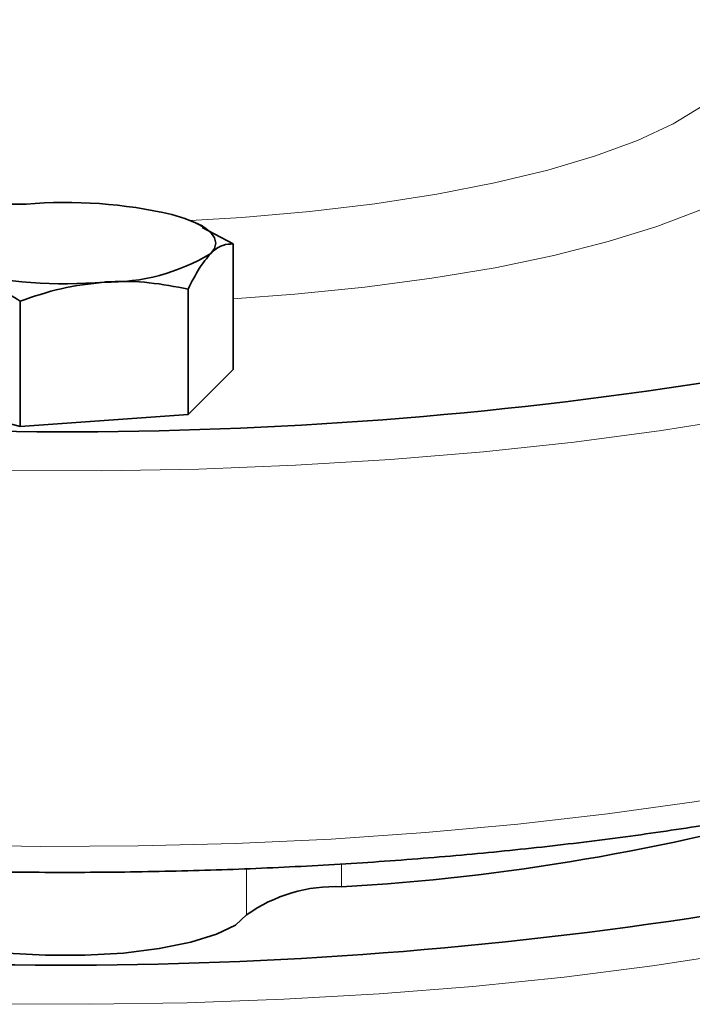
# Model space of a CAD drawing. Units: inches. Extents: x 0.5 to 33.5, y 0.5 to 21.
# Drawn here: x 22.5 to 23.2, y 15.8 to 16.8 of the extents above; entities that cross this region are included whole.
import ezdxf

# ---------------------------------------------------------------- set-up
doc = ezdxf.new("R2010")
doc.units = ezdxf.units.IN
doc.header["$MEASUREMENT"] = 0

msp = doc.modelspace()

# ---------------------------------------------------------------- linework, layer by layer
at = {"color": 7, "linetype": 'Continuous', "lineweight": 35}
for p, q in [((22.7148, 16.5655), (22.7097, 16.56799)), ((22.74328, 16.54902), (22.7143, 16.56432)), ((22.74328, 16.43201), (22.74328, 16.54902)), ((22.70129, 16.39002), (22.70129, 16.50703)), ((22.54458, 16.37877), (22.54458, 16.49578)), ((22.74328, 16.43201), (22.70129, 16.39002)), ((22.54458, 16.37877), (22.42986, 16.40951)), ((22.70129, 16.39002), (22.54458, 16.37877))]:
    msp.add_line(p, q, dxfattribs=at)
at = {"color": 8, "linetype": 'Continuous', "lineweight": 18}
for p, q in [((22.84434, 15.97116), (22.84434, 15.94986)), ((22.75571, 15.96669), (22.75571, 15.92362))]:
    msp.add_line(p, q, dxfattribs=at)
at = {"color": 8, "linetype": 'Continuous', "lineweight": 18, "flags": 128}
for points in [[(23.22227, 16.75807), (23.2462, 16.74213), (23.2659, 16.72423), (23.27886, 16.70589), (23.28493, 16.6873), (23.28406, 16.66863), (23.27626, 16.65008), (23.26161, 16.63184), (23.24024, 16.61407), (23.21238, 16.59696), (23.1783, 16.58068), (23.13834, 16.56539), (23.0929, 16.55125), (23.04242, 16.53838), (22.98741, 16.52693), (22.92842, 16.517), (22.86603, 16.50869), (22.80087, 16.50209), (22.74328, 16.49783)], [(22.7033, 16.57081), (22.75128, 16.57372), (22.81463, 16.57924), (22.87548, 16.5865), (22.93317, 16.59542), (22.98706, 16.60591), (23.03656, 16.61785), (23.08113, 16.63111), (23.12029, 16.64555), (23.15359, 16.66101), (23.18069, 16.67731), (23.20127, 16.69428), (23.21512, 16.71174), (23.22208, 16.72949), (23.22293, 16.74006)], [(23.36541, 16.41682), (23.29542, 16.4014), (23.22097, 16.38743), (23.14272, 16.37506), (23.06112, 16.36434), (22.97666, 16.35535), (22.88986, 16.34814), (22.80124, 16.34276), (22.71132, 16.33923), (22.62065, 16.33758), (22.52978, 16.33782)], [(21.7478, 16.08044), (21.81447, 16.0639), (21.88567, 16.04877), (21.96098, 16.03515), (22.03997, 16.02311), (22.12216, 16.01273), (22.20707, 16.00406), (22.29422, 15.99716), (22.38308, 15.99207), (22.47313, 15.98881), (22.56385, 15.98742), (22.6547, 15.98788), (22.74515, 15.99021), (22.83468, 15.99439), (22.92274, 16.00039), (23.00883, 16.00818), (23.09245, 16.01771), (23.1731, 16.02893), (23.2503, 16.04176), (23.32361, 16.05615), (23.39259, 16.072), (23.45685, 16.08921), (23.516, 16.10769), (23.56851, 16.12687)], [(23.427, 15.93352), (23.3602, 15.91694), (23.28886, 15.90178), (23.2134, 15.88814), (23.13426, 15.87607), (23.05191, 15.86567), (22.96682, 15.85699), (22.8795, 15.85007), (22.79047, 15.84497), (22.70024, 15.84171), (22.60934, 15.84031), (22.5183, 15.84078)]]:
    msp.add_lwpolyline(points, dxfattribs=at)
at = {"color": 7, "linetype": 'Continuous', "lineweight": 35, "flags": 128}
for points in [[(22.68592, 16.57647), (22.69804, 16.57277), (22.70825, 16.56868), (22.71638, 16.56426), (22.72228, 16.5596), (22.72587, 16.55477), (22.72707, 16.54986), (22.72587, 16.54494), (22.72228, 16.54012)], [(22.41744, 15.92362), (22.42779, 15.91418), (22.44541, 15.90554), (22.46947, 15.8981), (22.49888, 15.8922), (22.5323, 15.88812), (22.5682, 15.88603), (22.60494, 15.88603), (22.64084, 15.88812), (22.67426, 15.8922), (22.70367, 15.8981), (22.72773, 15.90554), (22.74535, 15.91418), (22.75571, 15.92362)]]:
    msp.add_lwpolyline(points, dxfattribs=at)
at = {"color": 7, "linetype": 'Continuous', "lineweight": 35}
for centre, radius, start, end in [((22.54664, 16.40081), 0.18544, 88.89773, 121.0982), ((22.5869, 16.14728), 0.44047, 77.00902, 94.77893), ((22.6265, 16.6989), 0.18544, 268.8977, 301.09823), ((22.58624, 16.95244), 0.44047, 257.00901, 274.77893), ((22.58705, 20.2654), 3.89145, 260.92299, 278.84355), ((22.72954, 17.98053), 2.03391, 273.23563, 286.08137), ((22.83802, 15.80841), 0.14159, 87.43996, 125.54415), ((22.58371, 19.81023), 3.93349, 261.83389, 279.66042)]:
    msp.add_arc(centre, radius, start, end, dxfattribs=at)
for points, knots in [([(22.72228, 16.54012), (22.72278, 16.5406), (22.72655, 16.54426), (22.73365, 16.54872), (22.74005, 16.54892), (22.74328, 16.54902)], [0, 0, 0, 0, 0.070081, 0.53078, 1, 1, 1, 1]), ([(22.70129, 16.50703), (22.7047, 16.51382), (22.71158, 16.52752), (22.71869, 16.53589), (22.72228, 16.54012)], [0, 0, 0, 0, 0.495458, 1, 1, 1, 1]), ([(22.48722, 16.52324), (22.49181, 16.52187), (22.51122, 16.51608), (22.53014, 16.50457), (22.54458, 16.49578)], [0, 0, 0, 0, 0.236627, 1, 1, 1, 1]), ([(22.54458, 16.49578), (22.55731, 16.50008), (22.58299, 16.50874), (22.60954, 16.5119), (22.62293, 16.5135)], [0, 0, 0, 0, 0.495458, 1, 1, 1, 1]), ([(22.62293, 16.5135), (22.62479, 16.51362), (22.63886, 16.51452), (22.66537, 16.51378), (22.68924, 16.5093), (22.70129, 16.50703)], [0, 0, 0, 0, 0.070081, 0.53078, 1, 1, 1, 1]), ([(21.40047, 16.30836), (21.40071, 16.29951), (21.4012, 16.28176), (21.40972, 16.25577), (21.42356, 16.23067), (21.44341, 16.20621), (21.46947, 16.18225), (21.50186, 16.15893), (21.54026, 16.13655), (21.58416, 16.11532), (21.63315, 16.09531), (21.68694, 16.07655), (21.7309, 16.06337), (21.76711, 16.05349), (21.80421, 16.04392), (21.8594, 16.03122), (21.92881, 16.01748), (22.0016, 16.00519), (22.0774, 15.99438), (22.15583, 15.98511), (22.23648, 15.97742), (22.31895, 15.97134), (22.40281, 15.9669), (22.48762, 15.96412), (22.57295, 15.96301), (22.65833, 15.96358), (22.74334, 15.96583), (22.82753, 15.96974), (22.91046, 15.9753), (22.99169, 15.98248), (23.07081, 15.99124), (23.14742, 16.00154), (23.22111, 16.01334), (23.29152, 16.02659), (23.3583, 16.04123), (23.42108, 16.05721), (23.47975, 16.07444), (23.53334, 16.09303), (23.56895, 16.1066), (23.58509, 16.11429), (23.58663, 16.11502)], [0, 0, 0, 0, 0.024352, 0.048829, 0.073907, 0.100282, 0.128038, 0.156684, 0.185621, 0.214456, 0.243129, 0.271652, 0.300054, 0.307358, 0.322136, 0.350374, 0.378564, 0.406709, 0.43482, 0.462904, 0.490968, 0.519016, 0.547054, 0.575084, 0.603109, 0.631132, 0.659157, 0.687184, 0.715217, 0.743258, 0.771313, 0.799383, 0.827476, 0.855596, 0.883752, 0.911954, 0.940217, 0.968556, 0.996997, 1, 1, 1, 1])]:
    msp.add_open_spline(points, degree=3, knots=knots, dxfattribs=at)

doc.saveas('drawing.dxf')
